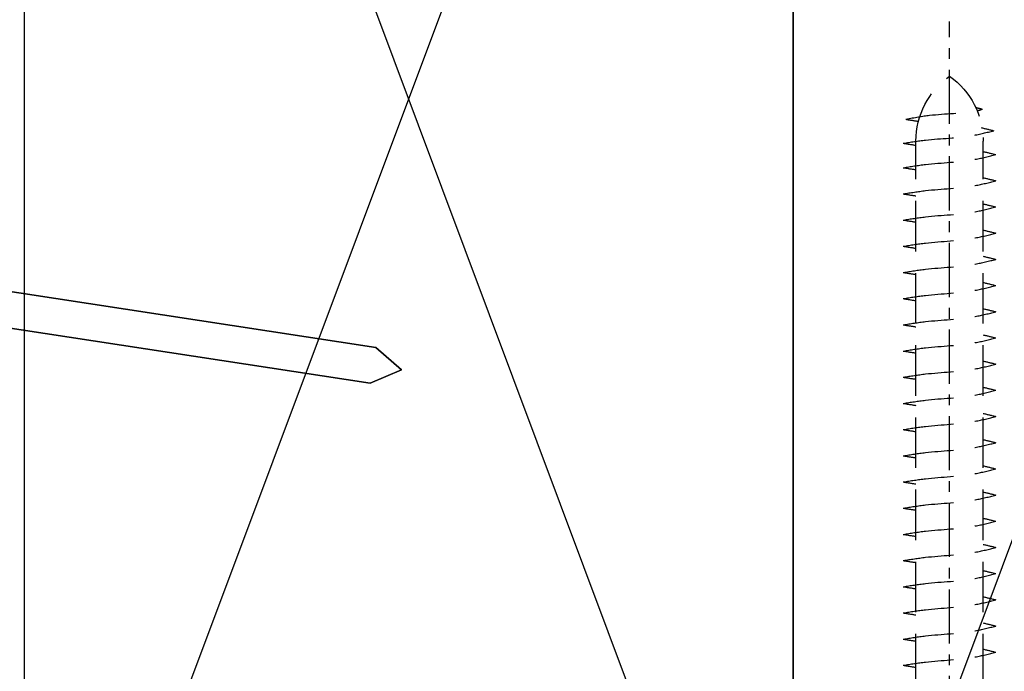
# Model space of a CAD drawing. Units: millimetres. Extents: x -3381 to 15780, y -9744 to -2887.
# Drawn here: x 8858 to 8926, y -8227 to -8182 of the extents above; entities that cross this region are included whole.
import ezdxf

# ---------------------------------------------------------------- set-up
doc = ezdxf.new("R2010")
doc.units = ezdxf.units.MM
doc.linetypes.add('CENTER', pattern=[2, 1.25, -0.25, 0.25, -0.25])
doc.linetypes.add('Hidden', pattern=[5, 3.5, -1.5])
doc.layers.get('0').update_dxf_attribs({"linetype": 'CONTINUOUS'})
for name, color, linetype in [('Background', 8, 'CONTINUOUS'), ('COP-TXT', 8, 'CONTINUOUS'), ('Cover-100x50 Angle', 3, 'CONTINUOUS'), ('Cyan', 4, 'CONTINUOUS')]:
    doc.layers.add(name, color=color, linetype=linetype)
doc.styles.get("Standard").update_dxf_attribs({"font": 'arial.ttf'})

# ---------------------------------------------------------------- blocks, each defined once
blk = doc.blocks.new('HEAD')
at = {"layer": 'Background', "color": 252}
for p, q in [((-129.763, 178.015), (-76.503, 35.786)), ((-129.763, 35.786), (-76.503, 178.015)), ((-76.503, 35.786), (-23.243, 178.015))]:
    blk.add_line(p, q, dxfattribs=at)
blk.add_lwpolyline([(-129.763, 178.015), (-129.763, 35.786), (-9.961, 35.786), (-9.961, 178.015)], dxfattribs=at)
for points in [[(-129.763, 35.786), (-76.503, 35.786), (-76.503, 178.015), (-129.763, 178.015)], [(-76.503, 35.786), (-23.243, 35.786), (-23.243, 178.015), (-76.503, 178.015)], [(-105.795, 87.209), (-103.628, 88.142), (-105.416, 89.68), (-169.668, 99.512), (-105.416, 89.68), (-103.628, 88.142), (-105.795, 87.209), (-170.047, 97.041)]]:
    blk.add_lwpolyline(points, close=True, dxfattribs=at)
blk = doc.blocks.new('14GX150 CS SCREW')
at = {"color": 8, "linetype": 'Hidden'}
for p, q in [((-6.165, 2.329), (-148.802, 2.329)), ((-6.165, -2.329), (-148.802, -2.329))]:
    blk.add_line(p, q, dxfattribs=at)
at = {"color": 1, "linetype": 'CENTER', "ltscale": 3}
blk.add_line((0, 0), (-157.09, 0), dxfattribs=at)
at = {"color": 8, "linetype": 'Hidden'}
for centre, start, end in [((-148.802, -3.172), 90, 144.78414), ((-148.802, 3.172), 215.21586, 270)]:
    blk.add_arc(centre, 5.501, start, end, dxfattribs=at)
blk.add_open_spline([(-150.313, 3.031), (-150.45, 2.404), (-150.711, 0.805), (-150.721, -0.906), (-150.939, -2.063), (-151.018, -2.276)], degree=3, knots=[0, 0, 0, 0, 1.549187, 4.858236, 5.088177, 5.088177, 5.088177, 5.088177], dxfattribs=at)
for points in [[(-150.313, 3.031), (-150.266, 2.739), (-150.219, 2.447), (-150.176, 2.154)], [(-148.652, 3.205), (-148.605, 2.913), (-148.558, 2.621), (-148.515, 2.329)], [(-146.961, 3.205), (-146.914, 2.913), (-146.867, 2.621), (-146.825, 2.329)], [(-145.147, 3.205), (-145.1, 2.913), (-145.053, 2.621), (-145.01, 2.329)], [(-143.333, 3.205), (-143.286, 2.913), (-143.239, 2.621), (-143.196, 2.329)], [(-141.518, 3.205), (-141.471, 2.913), (-141.424, 2.621), (-141.382, 2.329)], [(-139.704, 3.205), (-139.657, 2.913), (-139.61, 2.621), (-139.567, 2.329)], [(-137.89, 3.205), (-137.843, 2.913), (-137.796, 2.621), (-137.753, 2.329)], [(-136.076, 3.205), (-136.029, 2.913), (-135.982, 2.621), (-135.939, 2.329)], [(-134.261, 3.205), (-134.214, 2.913), (-134.167, 2.621), (-134.125, 2.329)], [(-132.447, 3.205), (-132.4, 2.913), (-132.353, 2.621), (-132.31, 2.329)], [(-130.633, 3.205), (-130.586, 2.913), (-130.539, 2.621), (-130.496, 2.329)], [(-128.818, 3.205), (-128.771, 2.913), (-128.724, 2.621), (-128.682, 2.329)], [(-127.004, 3.205), (-126.957, 2.913), (-126.91, 2.621), (-126.867, 2.329)], [(-125.19, 3.205), (-125.143, 2.913), (-125.096, 2.621), (-125.053, 2.329)], [(-123.376, 3.205), (-123.329, 2.913), (-123.282, 2.621), (-123.239, 2.329)], [(-121.561, 3.205), (-121.514, 2.913), (-121.467, 2.621), (-121.425, 2.329)], [(-119.747, 3.205), (-119.7, 2.913), (-119.653, 2.621), (-119.61, 2.329)], [(-117.933, 3.205), (-117.886, 2.913), (-117.839, 2.621), (-117.796, 2.329)], [(-116.118, 3.205), (-116.071, 2.913), (-116.024, 2.621), (-115.982, 2.329)], [(-114.304, 3.205), (-114.257, 2.913), (-114.21, 2.621), (-114.167, 2.329)], [(-112.49, 3.205), (-112.443, 2.913), (-112.396, 2.621), (-112.353, 2.329)], [(-151.135, -1.81), (-151.097, -1.965), (-151.057, -2.121), (-151.018, -2.276)], [(-149.737, -2.179), (-149.671, -2.472), (-149.597, -2.764), (-149.524, -3.056)], [(-148.082, -2.329), (-148.016, -2.622), (-147.942, -2.913), (-147.868, -3.205)], [(-146.268, -2.329), (-146.202, -2.622), (-146.128, -2.913), (-146.054, -3.205)], [(-144.453, -2.329), (-144.387, -2.622), (-144.314, -2.913), (-144.24, -3.205)], [(-142.639, -2.329), (-142.573, -2.622), (-142.499, -2.913), (-142.426, -3.205)], [(-140.825, -2.329), (-140.759, -2.622), (-140.685, -2.913), (-140.611, -3.205)], [(-139.011, -2.329), (-138.945, -2.622), (-138.871, -2.913), (-138.797, -3.205)], [(-137.196, -2.329), (-137.13, -2.622), (-137.057, -2.913), (-136.983, -3.205)], [(-135.382, -2.329), (-135.316, -2.622), (-135.242, -2.913), (-135.168, -3.205)], [(-133.568, -2.329), (-133.502, -2.622), (-133.428, -2.913), (-133.354, -3.205)], [(-131.753, -2.329), (-131.687, -2.622), (-131.614, -2.913), (-131.54, -3.205)], [(-129.939, -2.329), (-129.873, -2.622), (-129.799, -2.913), (-129.726, -3.205)], [(-128.125, -2.329), (-128.059, -2.622), (-127.985, -2.913), (-127.911, -3.205)], [(-126.311, -2.329), (-126.245, -2.622), (-126.171, -2.913), (-126.097, -3.205)], [(-124.496, -2.329), (-124.43, -2.622), (-124.357, -2.913), (-124.283, -3.205)], [(-122.682, -2.329), (-122.616, -2.622), (-122.542, -2.913), (-122.468, -3.205)], [(-120.868, -2.329), (-120.802, -2.622), (-120.728, -2.913), (-120.654, -3.205)], [(-119.053, -2.329), (-118.987, -2.622), (-118.914, -2.913), (-118.84, -3.205)], [(-117.239, -2.329), (-117.173, -2.622), (-117.099, -2.913), (-117.026, -3.205)], [(-115.425, -2.329), (-115.359, -2.622), (-115.285, -2.913), (-115.211, -3.205)], [(-113.611, -2.329), (-113.545, -2.622), (-113.471, -2.913), (-113.397, -3.205)]]:
    blk.add_open_spline(points, degree=3, dxfattribs=at)
for points in [[(-148.652, 3.205), (-148.875, 1.672), (-149.196, -1.621), (-149.524, -3.056)], [(-146.961, 3.205), (-147.185, 1.672), (-147.541, -1.771), (-147.868, -3.205)], [(-145.147, 3.205), (-145.371, 1.672), (-145.726, -1.771), (-146.054, -3.205)], [(-143.333, 3.205), (-143.556, 1.672), (-143.912, -1.771), (-144.24, -3.205)], [(-141.518, 3.205), (-141.742, 1.672), (-142.098, -1.771), (-142.426, -3.205)], [(-139.704, 3.205), (-139.928, 1.672), (-140.284, -1.771), (-140.611, -3.205)], [(-137.89, 3.205), (-138.113, 1.672), (-138.469, -1.771), (-138.797, -3.205)], [(-136.076, 3.205), (-136.299, 1.672), (-136.655, -1.771), (-136.983, -3.205)], [(-134.261, 3.205), (-134.485, 1.672), (-134.841, -1.771), (-135.168, -3.205)], [(-132.447, 3.205), (-132.671, 1.672), (-133.026, -1.771), (-133.354, -3.205)], [(-130.633, 3.205), (-130.856, 1.672), (-131.212, -1.771), (-131.54, -3.205)], [(-128.818, 3.205), (-129.042, 1.672), (-129.398, -1.771), (-129.726, -3.205)], [(-127.004, 3.205), (-127.228, 1.672), (-127.584, -1.771), (-127.911, -3.205)], [(-125.19, 3.205), (-125.413, 1.672), (-125.769, -1.771), (-126.097, -3.205)], [(-123.376, 3.205), (-123.599, 1.672), (-123.955, -1.771), (-124.283, -3.205)], [(-121.561, 3.205), (-121.785, 1.672), (-122.141, -1.771), (-122.468, -3.205)], [(-119.747, 3.205), (-119.971, 1.672), (-120.326, -1.771), (-120.654, -3.205)], [(-117.933, 3.205), (-118.156, 1.672), (-118.512, -1.771), (-118.84, -3.205)], [(-116.118, 3.205), (-116.342, 1.672), (-116.698, -1.771), (-117.026, -3.205)], [(-114.304, 3.205), (-114.528, 1.672), (-114.884, -1.771), (-115.211, -3.205)], [(-112.49, 3.205), (-112.713, 1.672), (-113.069, -1.771), (-113.397, -3.205)]]:
    blk.add_spline(points, degree=3, dxfattribs=at)
at = {"layer": 'COP-TXT'}
blk.add_attdef('CS-14X150', (-178.226, -0.998), '', height=2.5, dxfattribs=at)

msp = doc.modelspace()

# ---------------------------------------------------------------- block references
at = {"layer": 'Cover-100x50 Angle'}
msp.add_blockref('HEAD', (8987.792016, -8294.730026), dxfattribs=at)
at = {"layer": 'Cyan', "linetype": 'ByBlock', "xscale": -1, "rotation": 90}
msp.add_blockref('14GX150 CS SCREW', (8922.13651, -8339.548951), dxfattribs=at)

doc.saveas('drawing.dxf')
